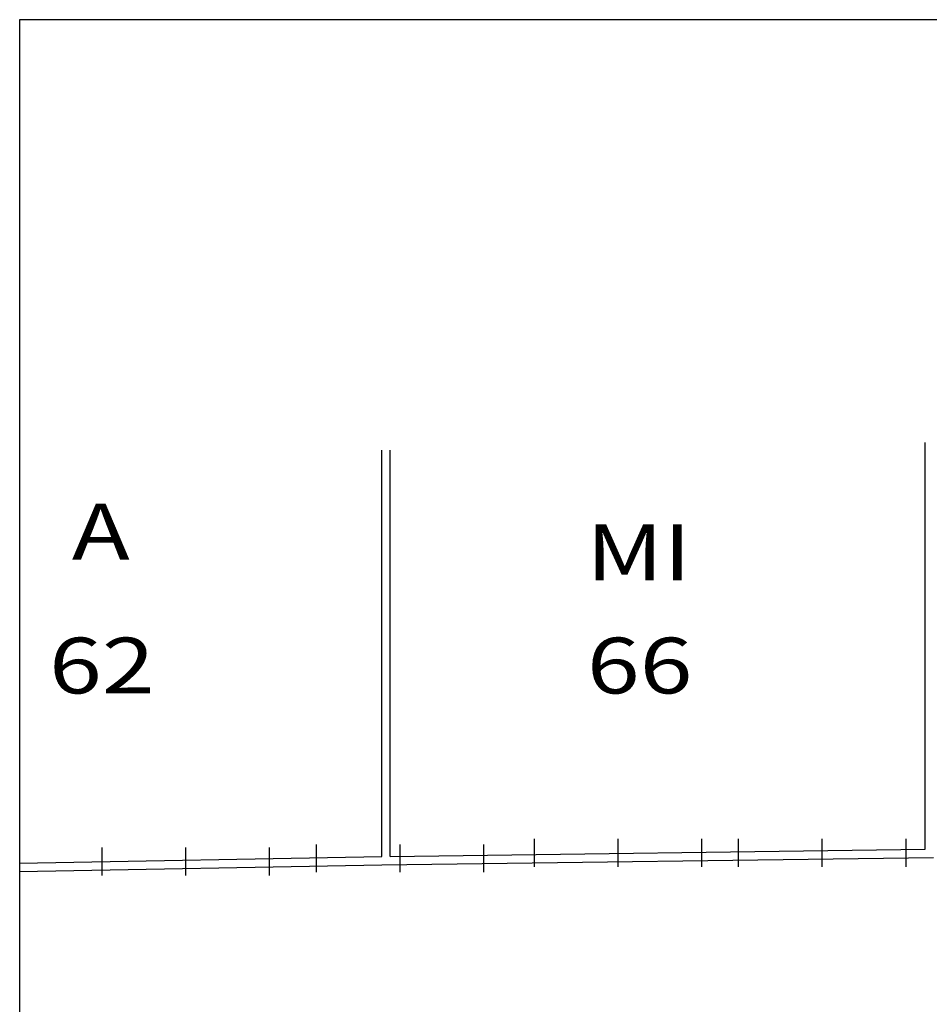
# Model space of a CAD drawing. Extents: x 40 to 339, y 36 to 303.
# Drawn here: x 117 to 133, y 185 to 202 of the extents above; entities that cross this region are included whole.
import ezdxf
from ezdxf.enums import TextEntityAlignment as Align

# ---------------------------------------------------------------- set-up
doc = ezdxf.new("R2010")
doc.units = 0
doc.header["$LTSCALE"] = 3.5
doc.header["$MEASUREMENT"] = 0
doc.linetypes.add('LIN0', pattern=[0])
doc.linetypes.add('LIN3', pattern=[3, 2, -0.5, 0, -0.5])
for name, color, linetype in [('EIXO', 3, 'LIN3'), ('PREDIAL', 1, 'LIN0'), ('PROJETOS', 9, 'CONTINUOUS'), ('REG60-100', 7, 'CONTINUOUS')]:
    doc.layers.add(name, color=color, linetype=linetype)
doc.styles.add('REGUA100', font='simplex.shx')

# ---------------------------------------------------------------- blocks, each defined once
blk = doc.blocks.new('NGRADE')
at = {"layer": 'PROJETOS', "color": 1, "linetype": 'CONTINUOUS'}
for p, q in [((-1.5, -0.25), (-1.5, 0.25)), ((0, -0.25), (0, 0.25)), ((1.5, -0.25), (1.5, 0.25))]:
    blk.add_line(p, q, dxfattribs=at)

msp = doc.modelspace()

# ---------------------------------------------------------------- linework, layer by layer
at = {"layer": 'EIXO', "color": 2, "linetype": 'CONTINUOUS'}
for p, q in [((117.141, 202.493), (117.141, 160.882)), ((156.707, 202.493), (117.141, 202.493))]:
    msp.add_line(p, q, dxfattribs=at)
at = {"layer": 'PREDIAL'}
for p, q in [((133.373, 187.626, 15.465), (133.373, 194.913, 15.465)), ((123.633, 187.493, 15.28), (123.635, 194.779, 15.28)), ((123.785, 187.495, 15.28), (123.785, 194.779, 15.28)), ((123.785, 187.495, 15.283), (133.373, 187.626, 15.462)), ((117.141, 187.376, 15.198), (123.633, 187.493, 15.28)), ((123.633, 187.493, 15.28), (123.635, 187.493, 15.28)), ((123.635, 187.343, 15.28), (133.523, 187.478, 15.465)), ((117.141, 187.226, 15.198), (123.635, 187.343, 15.28))]:
    msp.add_line(p, q, dxfattribs=at)

# ---------------------------------------------------------------- block references
for p in [(127.872, 187.562), (131.53, 187.562), (120.12, 187.406), (123.963, 187.462)]:
    msp.add_blockref('NGRADE', p, dxfattribs=at)

# ---------------------------------------------------------------- texts
at = {"layer": 'REG60-100', "style": 'REGUA100', "width": 1.25}
for s, p in [('A', (118.595, 192.817)), ('62', (118.614, 190.417)), ('66', (128.256, 190.417))]:
    msp.add_text(s, height=1, dxfattribs=at).set_placement(p, align=Align.CENTER)
msp.add_text('MI', height=1, dxfattribs=at).set_placement((128.236, 192.817), align=Align.MIDDLE)

doc.saveas('drawing.dxf')
